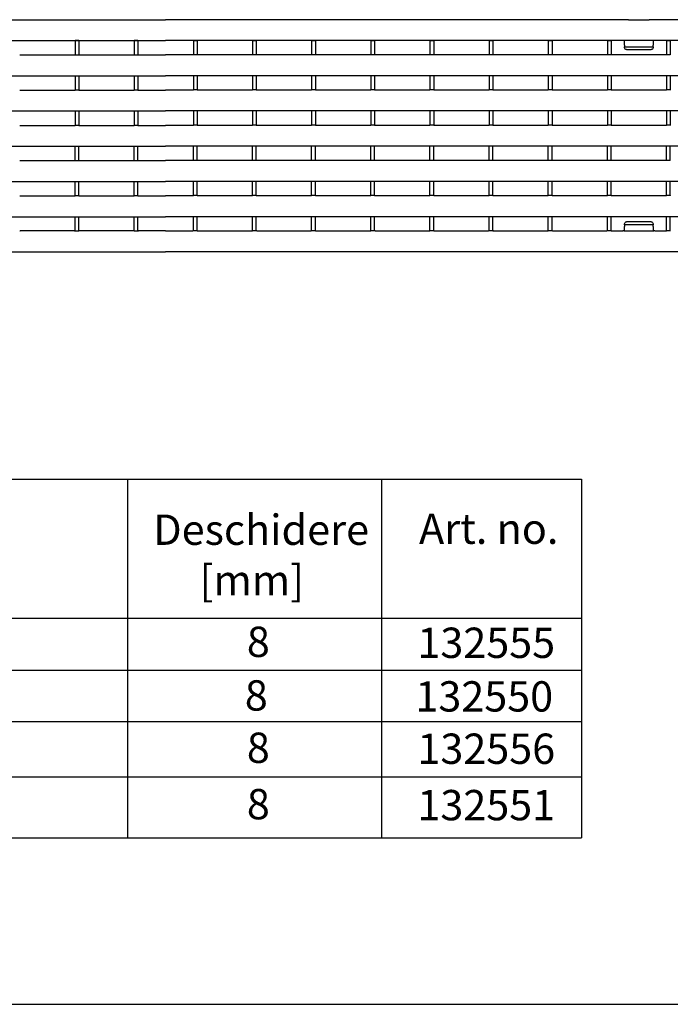
# Model space of a CAD drawing. Units: millimetres. Extents: x 13939 to 17823, y -872 to 4877.
# Drawn here: x 15997 to 16340, y 2032 to 2552 of the extents above; entities that cross this region are included whole.
import ezdxf

# ---------------------------------------------------------------- set-up
doc = ezdxf.new("R2010")
doc.units = ezdxf.units.MM
doc.layers.add('DUENN-18', color=94, linetype='Continuous')
doc.layers.add('SICHTBAR', color=7, linetype='Continuous')
doc.styles.get("Standard").update_dxf_attribs({"font": 'arial.ttf'})

msp = doc.modelspace()

# ---------------------------------------------------------------- linework, layer by layer
msp.add_lwpolyline([(13938.64, 2032.048), (17822.914, 2032.048)])
at = {"layer": 'DUENN-18'}
for p, q in [((16026.295, 2540.649), (16026.295, 2533.154)), ((16028.295, 2540.649), (16028.295, 2533.154)), ((16057.515, 2540.649), (16057.515, 2533.154)), ((16059.515, 2540.649), (16059.515, 2533.154)), ((16088.735, 2540.649), (16088.735, 2533.154)), ((16090.735, 2540.649), (16090.735, 2533.154)), ((16119.955, 2540.649), (16119.955, 2533.154)), ((16121.955, 2540.649), (16121.955, 2533.154)), ((16151.175, 2540.649), (16151.175, 2533.154)), ((16153.175, 2540.649), (16153.175, 2533.154)), ((16182.395, 2540.649), (16182.395, 2533.154)), ((16184.395, 2540.649), (16184.395, 2533.154)), ((16213.615, 2540.649), (16213.615, 2533.154)), ((16215.615, 2540.649), (16215.615, 2533.154)), ((16244.835, 2540.649), (16244.835, 2533.154)), ((16246.835, 2540.649), (16246.835, 2533.154)), ((16276.055, 2540.649), (16276.055, 2533.154)), ((16278.055, 2540.649), (16278.055, 2533.154)), ((16307.275, 2540.649), (16307.275, 2533.154)), ((16309.275, 2540.649), (16309.275, 2533.154)), ((16316.385, 2538.221), (16316.385, 2540.649)), ((16316.385, 2538.221), (16316.385, 2537.376)), ((16316.385, 2536.839), (16316.385, 2537.376)), ((16316.385, 2537.376), (16331.385, 2537.376)), ((16317.385, 2535.839), (16330.385, 2535.839)), ((16331.385, 2540.649), (16331.385, 2538.221)), ((16331.385, 2537.376), (16331.385, 2538.221)), ((16331.385, 2537.376), (16331.385, 2536.839)), ((16338.495, 2540.649), (16338.495, 2533.154)), ((16340.495, 2540.649), (16340.495, 2533.154)), ((16026.295, 2522.004), (16026.295, 2514.564)), ((16028.295, 2522.004), (16028.295, 2514.564)), ((16057.515, 2522.004), (16057.515, 2514.564)), ((16059.515, 2522.004), (16059.515, 2514.564)), ((16088.735, 2522.004), (16088.735, 2514.564)), ((16090.735, 2522.004), (16090.735, 2514.564)), ((16119.955, 2522.004), (16119.955, 2514.564)), ((16121.955, 2522.004), (16121.955, 2514.564)), ((16151.175, 2522.004), (16151.175, 2514.564)), ((16153.175, 2522.004), (16153.175, 2514.564)), ((16182.395, 2522.004), (16182.395, 2514.564)), ((16184.395, 2522.004), (16184.395, 2514.564)), ((16213.615, 2522.004), (16213.615, 2514.564)), ((16215.615, 2522.004), (16215.615, 2514.564)), ((16244.835, 2522.004), (16244.835, 2514.564)), ((16246.835, 2522.004), (16246.835, 2514.564)), ((16276.055, 2522.004), (16276.055, 2514.564)), ((16278.055, 2522.004), (16278.055, 2514.564)), ((16307.275, 2522.004), (16307.275, 2514.564)), ((16309.275, 2522.004), (16309.275, 2514.564)), ((16338.495, 2522.004), (16338.495, 2514.564)), ((16340.495, 2522.004), (16340.495, 2514.564)), ((16026.295, 2503.414), (16026.295, 2495.974)), ((16028.295, 2503.414), (16028.295, 2495.974)), ((16057.515, 2503.414), (16057.515, 2495.974)), ((16059.515, 2503.414), (16059.515, 2495.974)), ((16088.735, 2503.414), (16088.735, 2495.974)), ((16090.735, 2503.414), (16090.735, 2495.974)), ((16119.955, 2503.414), (16119.955, 2495.974)), ((16121.955, 2503.414), (16121.955, 2495.974)), ((16151.175, 2503.414), (16151.175, 2495.974)), ((16153.175, 2503.414), (16153.175, 2495.974)), ((16182.395, 2503.414), (16182.395, 2495.974)), ((16184.395, 2503.414), (16184.395, 2495.974)), ((16213.615, 2503.414), (16213.615, 2495.974)), ((16215.615, 2503.414), (16215.615, 2495.974)), ((16244.835, 2503.414), (16244.835, 2495.974)), ((16246.835, 2503.414), (16246.835, 2495.974)), ((16276.055, 2503.414), (16276.055, 2495.974)), ((16278.055, 2503.414), (16278.055, 2495.974)), ((16307.275, 2503.414), (16307.275, 2495.974)), ((16309.275, 2503.414), (16309.275, 2495.974)), ((16338.495, 2503.414), (16338.495, 2495.974)), ((16340.495, 2503.414), (16340.495, 2495.974)), ((16026.295, 2477.384), (16026.295, 2484.824)), ((16028.295, 2477.384), (16028.295, 2484.824)), ((16057.515, 2477.384), (16057.515, 2484.824)), ((16059.515, 2477.384), (16059.515, 2484.824)), ((16088.735, 2477.384), (16088.735, 2484.824)), ((16090.735, 2477.384), (16090.735, 2484.824)), ((16119.955, 2477.384), (16119.955, 2484.824)), ((16121.955, 2477.384), (16121.955, 2484.824)), ((16151.175, 2477.384), (16151.175, 2484.824)), ((16153.175, 2477.384), (16153.175, 2484.824)), ((16182.395, 2477.384), (16182.395, 2484.824)), ((16184.395, 2477.384), (16184.395, 2484.824)), ((16213.615, 2477.384), (16213.615, 2484.824)), ((16215.615, 2477.384), (16215.615, 2484.824)), ((16244.835, 2477.384), (16244.835, 2484.824)), ((16246.835, 2477.384), (16246.835, 2484.824)), ((16276.055, 2477.384), (16276.055, 2484.824)), ((16278.055, 2477.384), (16278.055, 2484.824)), ((16307.275, 2477.384), (16307.275, 2484.824)), ((16309.275, 2477.384), (16309.275, 2484.824)), ((16338.495, 2477.384), (16338.495, 2484.824)), ((16340.495, 2477.384), (16340.495, 2484.824)), ((16026.295, 2458.794), (16026.295, 2466.234)), ((16028.295, 2458.794), (16028.295, 2466.234)), ((16057.515, 2458.794), (16057.515, 2466.234)), ((16059.515, 2458.794), (16059.515, 2466.234)), ((16088.735, 2458.794), (16088.735, 2466.234)), ((16090.735, 2458.794), (16090.735, 2466.234)), ((16119.955, 2458.794), (16119.955, 2466.234)), ((16121.955, 2458.794), (16121.955, 2466.234)), ((16151.175, 2458.794), (16151.175, 2466.234)), ((16153.175, 2458.794), (16153.175, 2466.234)), ((16182.395, 2458.794), (16182.395, 2466.234)), ((16184.395, 2458.794), (16184.395, 2466.234)), ((16213.615, 2458.794), (16213.615, 2466.234)), ((16215.615, 2458.794), (16215.615, 2466.234)), ((16244.835, 2458.794), (16244.835, 2466.234)), ((16246.835, 2458.794), (16246.835, 2466.234)), ((16276.055, 2458.794), (16276.055, 2466.234)), ((16278.055, 2458.794), (16278.055, 2466.234)), ((16307.275, 2458.794), (16307.275, 2466.234)), ((16309.275, 2458.794), (16309.275, 2466.234)), ((16338.495, 2458.794), (16338.495, 2466.234)), ((16340.495, 2458.794), (16340.495, 2466.234)), ((16026.295, 2440.149), (16026.295, 2447.644)), ((16028.295, 2440.149), (16028.295, 2447.644)), ((16057.515, 2440.149), (16057.515, 2447.644)), ((16059.515, 2440.149), (16059.515, 2447.644)), ((16088.735, 2440.149), (16088.735, 2447.644)), ((16090.735, 2440.149), (16090.735, 2447.644)), ((16119.955, 2440.149), (16119.955, 2447.644)), ((16121.955, 2440.149), (16121.955, 2447.644)), ((16151.175, 2440.149), (16151.175, 2447.644)), ((16153.175, 2440.149), (16153.175, 2447.644)), ((16182.395, 2440.149), (16182.395, 2447.644)), ((16184.395, 2440.149), (16184.395, 2447.644)), ((16213.615, 2440.149), (16213.615, 2447.644)), ((16215.615, 2440.149), (16215.615, 2447.644)), ((16244.835, 2440.149), (16244.835, 2447.644)), ((16246.835, 2440.149), (16246.835, 2447.644)), ((16276.055, 2440.149), (16276.055, 2447.644)), ((16278.055, 2440.149), (16278.055, 2447.644)), ((16307.275, 2440.149), (16307.275, 2447.644)), ((16309.275, 2440.149), (16309.275, 2447.644)), ((16338.495, 2440.149), (16338.495, 2447.644)), ((16340.495, 2440.149), (16340.495, 2447.644)), ((16316.385, 2443.429), (16316.385, 2443.968)), ((16316.385, 2443.429), (16316.385, 2442.583)), ((16331.385, 2443.429), (16316.385, 2443.429)), ((16316.385, 2440.151), (16316.385, 2442.583)), ((16330.385, 2444.968), (16317.385, 2444.968)), ((16331.385, 2443.968), (16331.385, 2443.429)), ((16331.385, 2442.583), (16331.385, 2443.429)), ((16331.385, 2442.583), (16331.385, 2440.151))]:
    msp.add_line(p, q, dxfattribs=at)
at = {"layer": 'DUENN-18', "extrusion": (0, 0, -1)}
for centre, major_axis, ratio, start_param, end_param in [((16317.385, 2536.839), (-1, 0), 0.9999883, 4.712389, 6.2831853), ((16330.385, 2536.839), (1, 0), 0.9999883, 0, 1.5707963), ((16317.385, 2443.968), (-1, 0), 0.9999896, 0, 1.5707963), ((16330.385, 2443.968), (1, 0), 0.9999896, 4.712389, 6.2831853)]:
    msp.add_ellipse(centre, major_axis=major_axis, ratio=ratio, start_param=start_param, end_param=end_param, dxfattribs=at)
at = {"layer": 'SICHTBAR'}
for p, q in [((15830.365, 2551.65), (16074.125, 2551.65)), ((16317.885, 2551.65), (16074.125, 2551.65)), ((16317.885, 2551.65), (16317.885, 2551.65)), ((16318.385, 2551.65), (16329.385, 2551.65)), ((16329.885, 2551.65), (16329.885, 2551.65)), ((16573.625, 2551.65), (16329.885, 2551.65)), ((15574.625, 2540.649), (16074.125, 2540.649)), ((16026.295, 2540.649), (16026.295, 2540.649)), ((16028.295, 2540.649), (16026.295, 2540.649)), ((16028.295, 2540.649), (16028.295, 2540.649)), ((16057.515, 2540.649), (16057.515, 2540.649)), ((16059.515, 2540.649), (16057.515, 2540.649)), ((16059.515, 2540.649), (16059.515, 2540.649)), ((16573.625, 2540.649), (16074.125, 2540.649)), ((16088.735, 2540.649), (16088.735, 2540.649)), ((16088.735, 2540.649), (16090.735, 2540.649)), ((16090.735, 2540.649), (16090.735, 2540.649)), ((16119.955, 2540.649), (16119.955, 2540.649)), ((16119.955, 2540.649), (16121.955, 2540.649)), ((16121.955, 2540.649), (16121.955, 2540.649)), ((16151.175, 2540.649), (16151.175, 2540.649)), ((16151.175, 2540.649), (16153.175, 2540.649)), ((16153.175, 2540.649), (16153.175, 2540.649)), ((16182.395, 2540.649), (16182.395, 2540.649)), ((16182.395, 2540.649), (16184.395, 2540.649)), ((16184.395, 2540.649), (16184.395, 2540.649)), ((16213.615, 2540.649), (16213.615, 2540.649)), ((16213.615, 2540.649), (16215.615, 2540.649)), ((16215.615, 2540.649), (16215.615, 2540.649)), ((16244.835, 2540.649), (16244.835, 2540.649)), ((16244.835, 2540.649), (16246.835, 2540.649)), ((16246.835, 2540.649), (16246.835, 2540.649)), ((16276.055, 2540.649), (16276.055, 2540.649)), ((16276.055, 2540.649), (16278.055, 2540.649)), ((16278.055, 2540.649), (16278.055, 2540.649)), ((16307.275, 2540.649), (16307.275, 2540.649)), ((16307.275, 2540.649), (16309.275, 2540.649)), ((16309.275, 2540.649), (16309.275, 2540.649)), ((16338.495, 2540.649), (16338.495, 2540.649)), ((16338.495, 2540.649), (16340.495, 2540.649)), ((16340.495, 2540.649), (16340.495, 2540.649)), ((15997.075, 2533.1), (16026.295, 2533.1)), ((16026.295, 2533.154), (16028.295, 2533.154)), ((16026.295, 2533.154), (16026.295, 2533.1)), ((16028.295, 2533.1), (16028.295, 2533.154)), ((16028.295, 2533.1), (16057.515, 2533.1)), ((16057.515, 2533.154), (16059.515, 2533.154)), ((16057.515, 2533.154), (16057.515, 2533.1)), ((16059.515, 2533.1), (16059.515, 2533.154)), ((16059.515, 2533.1), (16074.125, 2533.1)), ((16088.735, 2533.1), (16074.125, 2533.1)), ((16088.735, 2533.1), (16088.735, 2533.154)), ((16090.735, 2533.154), (16088.735, 2533.154)), ((16090.735, 2533.154), (16090.735, 2533.1)), ((16119.955, 2533.1), (16090.735, 2533.1)), ((16119.955, 2533.1), (16119.955, 2533.154)), ((16121.955, 2533.154), (16119.955, 2533.154)), ((16121.955, 2533.154), (16121.955, 2533.1)), ((16151.175, 2533.1), (16121.955, 2533.1)), ((16151.175, 2533.1), (16151.175, 2533.154)), ((16153.175, 2533.154), (16151.175, 2533.154)), ((16153.175, 2533.154), (16153.175, 2533.1)), ((16182.395, 2533.1), (16153.175, 2533.1)), ((16182.395, 2533.1), (16182.395, 2533.154)), ((16184.395, 2533.154), (16182.395, 2533.154)), ((16184.395, 2533.154), (16184.395, 2533.1)), ((16213.615, 2533.1), (16184.395, 2533.1)), ((16213.615, 2533.1), (16213.615, 2533.154)), ((16215.615, 2533.154), (16213.615, 2533.154)), ((16215.615, 2533.154), (16215.615, 2533.1)), ((16244.835, 2533.1), (16215.615, 2533.1)), ((16244.835, 2533.1), (16244.835, 2533.154)), ((16246.835, 2533.154), (16244.835, 2533.154)), ((16246.835, 2533.154), (16246.835, 2533.1)), ((16276.055, 2533.1), (16246.835, 2533.1)), ((16276.055, 2533.1), (16276.055, 2533.154)), ((16278.055, 2533.154), (16276.055, 2533.154)), ((16278.055, 2533.154), (16278.055, 2533.1)), ((16307.275, 2533.1), (16278.055, 2533.1)), ((16307.275, 2533.1), (16307.275, 2533.154)), ((16309.275, 2533.154), (16307.275, 2533.154)), ((16309.275, 2533.154), (16309.275, 2533.1)), ((16338.495, 2533.1), (16309.275, 2533.1)), ((16338.495, 2533.1), (16338.495, 2533.154)), ((16340.495, 2533.154), (16338.495, 2533.154)), ((16340.495, 2533.154), (16340.495, 2533.1)), ((15574.625, 2522.099), (16074.125, 2522.099)), ((16026.295, 2522.099), (16026.295, 2522.004)), ((16026.295, 2522.004), (16026.295, 2522.004)), ((16028.295, 2522.004), (16028.295, 2522.099)), ((16028.295, 2522.004), (16028.295, 2522.004)), ((16057.515, 2522.099), (16057.515, 2522.004)), ((16057.515, 2522.004), (16057.515, 2522.004)), ((16059.515, 2522.004), (16059.515, 2522.099)), ((16059.515, 2522.004), (16059.515, 2522.004)), ((16573.625, 2522.099), (16074.125, 2522.099)), ((16088.735, 2522.004), (16088.735, 2522.099)), ((16088.735, 2522.004), (16088.735, 2522.004)), ((16090.735, 2522.099), (16090.735, 2522.004)), ((16090.735, 2522.004), (16090.735, 2522.004)), ((16119.955, 2522.004), (16119.955, 2522.099)), ((16119.955, 2522.004), (16119.955, 2522.004)), ((16121.955, 2522.099), (16121.955, 2522.004)), ((16121.955, 2522.004), (16121.955, 2522.004)), ((16151.175, 2522.004), (16151.175, 2522.099)), ((16151.175, 2522.004), (16151.175, 2522.004)), ((16153.175, 2522.099), (16153.175, 2522.004)), ((16153.175, 2522.004), (16153.175, 2522.004)), ((16182.395, 2522.004), (16182.395, 2522.099)), ((16182.395, 2522.004), (16182.395, 2522.004)), ((16184.395, 2522.099), (16184.395, 2522.004)), ((16184.395, 2522.004), (16184.395, 2522.004)), ((16213.615, 2522.004), (16213.615, 2522.099)), ((16213.615, 2522.004), (16213.615, 2522.004)), ((16215.615, 2522.099), (16215.615, 2522.004)), ((16215.615, 2522.004), (16215.615, 2522.004)), ((16244.835, 2522.004), (16244.835, 2522.099)), ((16244.835, 2522.004), (16244.835, 2522.004)), ((16246.835, 2522.099), (16246.835, 2522.004)), ((16246.835, 2522.004), (16246.835, 2522.004)), ((16276.055, 2522.004), (16276.055, 2522.099)), ((16276.055, 2522.004), (16276.055, 2522.004)), ((16278.055, 2522.099), (16278.055, 2522.004)), ((16278.055, 2522.004), (16278.055, 2522.004)), ((16307.275, 2522.004), (16307.275, 2522.099)), ((16307.275, 2522.004), (16307.275, 2522.004)), ((16309.275, 2522.099), (16309.275, 2522.004)), ((16309.275, 2522.004), (16309.275, 2522.004)), ((16338.495, 2522.004), (16338.495, 2522.099)), ((16338.495, 2522.004), (16338.495, 2522.004)), ((16340.495, 2522.099), (16340.495, 2522.004)), ((16340.495, 2522.004), (16340.495, 2522.004)), ((15997.075, 2514.5), (16026.295, 2514.5)), ((16026.295, 2514.564), (16026.295, 2514.5)), ((16026.295, 2514.564), (16028.295, 2514.564)), ((16028.295, 2514.5), (16028.295, 2514.564)), ((16028.295, 2514.5), (16057.515, 2514.5)), ((16057.515, 2514.564), (16057.515, 2514.5)), ((16057.515, 2514.564), (16059.515, 2514.564)), ((16059.515, 2514.5), (16059.515, 2514.564)), ((16059.515, 2514.5), (16074.125, 2514.5)), ((16088.735, 2514.5), (16074.125, 2514.5)), ((16088.735, 2514.5), (16088.735, 2514.564)), ((16090.735, 2514.564), (16088.735, 2514.564)), ((16090.735, 2514.564), (16090.735, 2514.5)), ((16119.955, 2514.5), (16090.735, 2514.5)), ((16119.955, 2514.5), (16119.955, 2514.564)), ((16121.955, 2514.564), (16119.955, 2514.564)), ((16121.955, 2514.564), (16121.955, 2514.5)), ((16151.175, 2514.5), (16121.955, 2514.5)), ((16151.175, 2514.5), (16151.175, 2514.564)), ((16153.175, 2514.564), (16151.175, 2514.564)), ((16153.175, 2514.564), (16153.175, 2514.5)), ((16182.395, 2514.5), (16153.175, 2514.5)), ((16182.395, 2514.5), (16182.395, 2514.564)), ((16184.395, 2514.564), (16182.395, 2514.564)), ((16184.395, 2514.564), (16184.395, 2514.5)), ((16213.615, 2514.5), (16184.395, 2514.5)), ((16213.615, 2514.5), (16213.615, 2514.564)), ((16215.615, 2514.564), (16213.615, 2514.564)), ((16215.615, 2514.564), (16215.615, 2514.5)), ((16244.835, 2514.5), (16215.615, 2514.5)), ((16244.835, 2514.5), (16244.835, 2514.564)), ((16246.835, 2514.564), (16244.835, 2514.564)), ((16246.835, 2514.564), (16246.835, 2514.5)), ((16276.055, 2514.5), (16246.835, 2514.5)), ((16276.055, 2514.5), (16276.055, 2514.564)), ((16278.055, 2514.564), (16276.055, 2514.564)), ((16278.055, 2514.564), (16278.055, 2514.5)), ((16307.275, 2514.5), (16278.055, 2514.5)), ((16307.275, 2514.5), (16307.275, 2514.564)), ((16309.275, 2514.564), (16307.275, 2514.564)), ((16309.275, 2514.564), (16309.275, 2514.5)), ((16338.495, 2514.5), (16309.275, 2514.5)), ((16338.495, 2514.5), (16338.495, 2514.564)), ((16340.495, 2514.564), (16338.495, 2514.564)), ((16340.495, 2514.564), (16340.495, 2514.5)), ((15574.625, 2503.499), (16074.125, 2503.499)), ((16026.295, 2503.499), (16026.295, 2503.414)), ((16026.295, 2503.414), (16026.295, 2503.414)), ((16028.295, 2503.414), (16028.295, 2503.499)), ((16028.295, 2503.414), (16028.295, 2503.414)), ((16057.515, 2503.499), (16057.515, 2503.414)), ((16057.515, 2503.414), (16057.515, 2503.414)), ((16059.515, 2503.414), (16059.515, 2503.499)), ((16059.515, 2503.414), (16059.515, 2503.414)), ((16573.625, 2503.499), (16074.125, 2503.499)), ((16088.735, 2503.414), (16088.735, 2503.499)), ((16088.735, 2503.414), (16088.735, 2503.414)), ((16090.735, 2503.499), (16090.735, 2503.414)), ((16090.735, 2503.414), (16090.735, 2503.414)), ((16119.955, 2503.414), (16119.955, 2503.499)), ((16119.955, 2503.414), (16119.955, 2503.414)), ((16121.955, 2503.499), (16121.955, 2503.414)), ((16121.955, 2503.414), (16121.955, 2503.414)), ((16151.175, 2503.414), (16151.175, 2503.499)), ((16151.175, 2503.414), (16151.175, 2503.414)), ((16153.175, 2503.499), (16153.175, 2503.414)), ((16153.175, 2503.414), (16153.175, 2503.414)), ((16182.395, 2503.414), (16182.395, 2503.499)), ((16182.395, 2503.414), (16182.395, 2503.414)), ((16184.395, 2503.499), (16184.395, 2503.414)), ((16184.395, 2503.414), (16184.395, 2503.414)), ((16213.615, 2503.414), (16213.615, 2503.499)), ((16213.615, 2503.414), (16213.615, 2503.414)), ((16215.615, 2503.499), (16215.615, 2503.414)), ((16215.615, 2503.414), (16215.615, 2503.414)), ((16244.835, 2503.414), (16244.835, 2503.499)), ((16244.835, 2503.414), (16244.835, 2503.414)), ((16246.835, 2503.499), (16246.835, 2503.414)), ((16246.835, 2503.414), (16246.835, 2503.414)), ((16276.055, 2503.414), (16276.055, 2503.499)), ((16276.055, 2503.414), (16276.055, 2503.414)), ((16278.055, 2503.499), (16278.055, 2503.414)), ((16278.055, 2503.414), (16278.055, 2503.414)), ((16307.275, 2503.414), (16307.275, 2503.499)), ((16307.275, 2503.414), (16307.275, 2503.414)), ((16309.275, 2503.499), (16309.275, 2503.414)), ((16309.275, 2503.414), (16309.275, 2503.414)), ((16338.495, 2503.414), (16338.495, 2503.499)), ((16338.495, 2503.414), (16338.495, 2503.414)), ((16340.495, 2503.499), (16340.495, 2503.414)), ((16340.495, 2503.414), (16340.495, 2503.414)), ((15997.075, 2495.9), (16026.295, 2495.9)), ((16026.295, 2495.974), (16026.295, 2495.9)), ((16026.295, 2495.974), (16028.295, 2495.974)), ((16028.295, 2495.9), (16028.295, 2495.974)), ((16028.295, 2495.9), (16057.515, 2495.9)), ((16057.515, 2495.974), (16057.515, 2495.9)), ((16057.515, 2495.974), (16059.515, 2495.974)), ((16059.515, 2495.9), (16059.515, 2495.974)), ((16059.515, 2495.9), (16074.125, 2495.9)), ((16088.735, 2495.9), (16074.125, 2495.9)), ((16088.735, 2495.9), (16088.735, 2495.974)), ((16090.735, 2495.974), (16088.735, 2495.974)), ((16090.735, 2495.974), (16090.735, 2495.9)), ((16119.955, 2495.9), (16090.735, 2495.9)), ((16119.955, 2495.9), (16119.955, 2495.974)), ((16121.955, 2495.974), (16119.955, 2495.974)), ((16121.955, 2495.974), (16121.955, 2495.9)), ((16151.175, 2495.9), (16121.955, 2495.9)), ((16151.175, 2495.9), (16151.175, 2495.974)), ((16153.175, 2495.974), (16151.175, 2495.974)), ((16153.175, 2495.974), (16153.175, 2495.9)), ((16182.395, 2495.9), (16153.175, 2495.9)), ((16182.395, 2495.9), (16182.395, 2495.974)), ((16184.395, 2495.974), (16182.395, 2495.974)), ((16184.395, 2495.974), (16184.395, 2495.9)), ((16213.615, 2495.9), (16184.395, 2495.9)), ((16213.615, 2495.9), (16213.615, 2495.974)), ((16215.615, 2495.974), (16213.615, 2495.974)), ((16215.615, 2495.974), (16215.615, 2495.9)), ((16244.835, 2495.9), (16215.615, 2495.9)), ((16244.835, 2495.9), (16244.835, 2495.974)), ((16246.835, 2495.974), (16244.835, 2495.974)), ((16246.835, 2495.974), (16246.835, 2495.9)), ((16276.055, 2495.9), (16246.835, 2495.9)), ((16276.055, 2495.9), (16276.055, 2495.974)), ((16278.055, 2495.974), (16276.055, 2495.974)), ((16278.055, 2495.974), (16278.055, 2495.9)), ((16307.275, 2495.9), (16278.055, 2495.9)), ((16307.275, 2495.9), (16307.275, 2495.974)), ((16309.275, 2495.974), (16307.275, 2495.974)), ((16309.275, 2495.974), (16309.275, 2495.9)), ((16338.495, 2495.9), (16309.275, 2495.9)), ((16338.495, 2495.9), (16338.495, 2495.974)), ((16340.495, 2495.974), (16338.495, 2495.974)), ((16340.495, 2495.974), (16340.495, 2495.9)), ((15574.625, 2484.899), (16074.125, 2484.899)), ((16026.295, 2484.899), (16026.295, 2484.824)), ((16026.295, 2484.824), (16026.295, 2484.824)), ((16028.295, 2484.824), (16028.295, 2484.899)), ((16028.295, 2484.824), (16028.295, 2484.824)), ((16057.515, 2484.899), (16057.515, 2484.824)), ((16057.515, 2484.824), (16057.515, 2484.824)), ((16059.515, 2484.824), (16059.515, 2484.899)), ((16059.515, 2484.824), (16059.515, 2484.824)), ((16573.625, 2484.899), (16074.125, 2484.899)), ((16088.735, 2484.824), (16088.735, 2484.899)), ((16088.735, 2484.824), (16088.735, 2484.824)), ((16090.735, 2484.899), (16090.735, 2484.824)), ((16090.735, 2484.824), (16090.735, 2484.824)), ((16119.955, 2484.824), (16119.955, 2484.899)), ((16119.955, 2484.824), (16119.955, 2484.824)), ((16121.955, 2484.899), (16121.955, 2484.824)), ((16121.955, 2484.824), (16121.955, 2484.824)), ((16151.175, 2484.824), (16151.175, 2484.899)), ((16151.175, 2484.824), (16151.175, 2484.824)), ((16153.175, 2484.899), (16153.175, 2484.824)), ((16153.175, 2484.824), (16153.175, 2484.824)), ((16182.395, 2484.824), (16182.395, 2484.899)), ((16182.395, 2484.824), (16182.395, 2484.824)), ((16184.395, 2484.899), (16184.395, 2484.824)), ((16184.395, 2484.824), (16184.395, 2484.824)), ((16213.615, 2484.824), (16213.615, 2484.899)), ((16213.615, 2484.824), (16213.615, 2484.824)), ((16215.615, 2484.899), (16215.615, 2484.824)), ((16215.615, 2484.824), (16215.615, 2484.824)), ((16244.835, 2484.824), (16244.835, 2484.899)), ((16244.835, 2484.824), (16244.835, 2484.824)), ((16246.835, 2484.899), (16246.835, 2484.824)), ((16246.835, 2484.824), (16246.835, 2484.824)), ((16276.055, 2484.824), (16276.055, 2484.899)), ((16276.055, 2484.824), (16276.055, 2484.824)), ((16278.055, 2484.899), (16278.055, 2484.824)), ((16278.055, 2484.824), (16278.055, 2484.824)), ((16307.275, 2484.824), (16307.275, 2484.899)), ((16307.275, 2484.824), (16307.275, 2484.824)), ((16309.275, 2484.899), (16309.275, 2484.824)), ((16309.275, 2484.824), (16309.275, 2484.824)), ((16338.495, 2484.824), (16338.495, 2484.899)), ((16338.495, 2484.824), (16338.495, 2484.824)), ((16340.495, 2484.899), (16340.495, 2484.824)), ((16340.495, 2484.824), (16340.495, 2484.824)), ((15997.075, 2477.3), (16026.295, 2477.3)), ((16026.295, 2477.384), (16026.295, 2477.3)), ((16026.295, 2477.384), (16028.295, 2477.384)), ((16028.295, 2477.3), (16028.295, 2477.384)), ((16028.295, 2477.3), (16057.515, 2477.3)), ((16057.515, 2477.384), (16057.515, 2477.3)), ((16057.515, 2477.384), (16059.515, 2477.384)), ((16059.515, 2477.3), (16059.515, 2477.384)), ((16059.515, 2477.3), (16074.125, 2477.3)), ((16088.735, 2477.3), (16074.125, 2477.3)), ((16088.735, 2477.3), (16088.735, 2477.384)), ((16090.735, 2477.384), (16088.735, 2477.384)), ((16090.735, 2477.384), (16090.735, 2477.3)), ((16119.955, 2477.3), (16090.735, 2477.3)), ((16119.955, 2477.3), (16119.955, 2477.384)), ((16121.955, 2477.384), (16119.955, 2477.384)), ((16121.955, 2477.384), (16121.955, 2477.3)), ((16151.175, 2477.3), (16121.955, 2477.3)), ((16151.175, 2477.3), (16151.175, 2477.384)), ((16153.175, 2477.384), (16151.175, 2477.384)), ((16153.175, 2477.384), (16153.175, 2477.3)), ((16182.395, 2477.3), (16153.175, 2477.3)), ((16182.395, 2477.3), (16182.395, 2477.384)), ((16184.395, 2477.384), (16182.395, 2477.384)), ((16184.395, 2477.384), (16184.395, 2477.3)), ((16213.615, 2477.3), (16184.395, 2477.3)), ((16213.615, 2477.3), (16213.615, 2477.384)), ((16215.615, 2477.384), (16213.615, 2477.384)), ((16215.615, 2477.384), (16215.615, 2477.3)), ((16244.835, 2477.3), (16215.615, 2477.3)), ((16244.835, 2477.3), (16244.835, 2477.384)), ((16246.835, 2477.384), (16244.835, 2477.384)), ((16246.835, 2477.384), (16246.835, 2477.3)), ((16276.055, 2477.3), (16246.835, 2477.3)), ((16276.055, 2477.3), (16276.055, 2477.384)), ((16278.055, 2477.384), (16276.055, 2477.384)), ((16278.055, 2477.384), (16278.055, 2477.3)), ((16307.275, 2477.3), (16278.055, 2477.3)), ((16307.275, 2477.3), (16307.275, 2477.384)), ((16309.275, 2477.384), (16307.275, 2477.384)), ((16309.275, 2477.384), (16309.275, 2477.3)), ((16338.495, 2477.3), (16309.275, 2477.3)), ((16338.495, 2477.3), (16338.495, 2477.384)), ((16340.495, 2477.384), (16338.495, 2477.384)), ((16340.495, 2477.384), (16340.495, 2477.3)), ((15574.625, 2466.299), (16074.125, 2466.299)), ((16026.295, 2466.299), (16026.295, 2466.234)), ((16026.295, 2466.234), (16026.295, 2466.234)), ((16028.295, 2466.234), (16028.295, 2466.299)), ((16028.295, 2466.234), (16028.295, 2466.234)), ((16057.515, 2466.299), (16057.515, 2466.234)), ((16057.515, 2466.234), (16057.515, 2466.234)), ((16059.515, 2466.234), (16059.515, 2466.299)), ((16059.515, 2466.234), (16059.515, 2466.234)), ((16573.625, 2466.299), (16074.125, 2466.299)), ((16088.735, 2466.234), (16088.735, 2466.299)), ((16088.735, 2466.234), (16088.735, 2466.234)), ((16090.735, 2466.299), (16090.735, 2466.234)), ((16090.735, 2466.234), (16090.735, 2466.234)), ((16119.955, 2466.234), (16119.955, 2466.299)), ((16119.955, 2466.234), (16119.955, 2466.234)), ((16121.955, 2466.299), (16121.955, 2466.234)), ((16121.955, 2466.234), (16121.955, 2466.234)), ((16151.175, 2466.234), (16151.175, 2466.299)), ((16151.175, 2466.234), (16151.175, 2466.234)), ((16153.175, 2466.299), (16153.175, 2466.234)), ((16153.175, 2466.234), (16153.175, 2466.234)), ((16182.395, 2466.234), (16182.395, 2466.299)), ((16182.395, 2466.234), (16182.395, 2466.234)), ((16184.395, 2466.299), (16184.395, 2466.234)), ((16184.395, 2466.234), (16184.395, 2466.234)), ((16213.615, 2466.234), (16213.615, 2466.299)), ((16213.615, 2466.234), (16213.615, 2466.234)), ((16215.615, 2466.299), (16215.615, 2466.234)), ((16215.615, 2466.234), (16215.615, 2466.234)), ((16244.835, 2466.234), (16244.835, 2466.299)), ((16244.835, 2466.234), (16244.835, 2466.234)), ((16246.835, 2466.299), (16246.835, 2466.234)), ((16246.835, 2466.234), (16246.835, 2466.234)), ((16276.055, 2466.234), (16276.055, 2466.299)), ((16276.055, 2466.234), (16276.055, 2466.234)), ((16278.055, 2466.299), (16278.055, 2466.234)), ((16278.055, 2466.234), (16278.055, 2466.234)), ((16307.275, 2466.234), (16307.275, 2466.299)), ((16307.275, 2466.234), (16307.275, 2466.234)), ((16309.275, 2466.299), (16309.275, 2466.234)), ((16309.275, 2466.234), (16309.275, 2466.234)), ((16338.495, 2466.234), (16338.495, 2466.299)), ((16338.495, 2466.234), (16338.495, 2466.234)), ((16340.495, 2466.299), (16340.495, 2466.234)), ((16340.495, 2466.234), (16340.495, 2466.234)), ((15997.075, 2458.7), (16026.295, 2458.7)), ((16026.295, 2458.794), (16026.295, 2458.7)), ((16026.295, 2458.794), (16028.295, 2458.794)), ((16028.295, 2458.7), (16028.295, 2458.794)), ((16028.295, 2458.7), (16057.515, 2458.7)), ((16057.515, 2458.794), (16057.515, 2458.7)), ((16057.515, 2458.794), (16059.515, 2458.794)), ((16059.515, 2458.7), (16059.515, 2458.794)), ((16059.515, 2458.7), (16074.125, 2458.7)), ((16088.735, 2458.7), (16074.125, 2458.7)), ((16088.735, 2458.7), (16088.735, 2458.794)), ((16090.735, 2458.794), (16088.735, 2458.794)), ((16090.735, 2458.794), (16090.735, 2458.7)), ((16119.955, 2458.7), (16090.735, 2458.7)), ((16119.955, 2458.7), (16119.955, 2458.794)), ((16121.955, 2458.794), (16119.955, 2458.794)), ((16121.955, 2458.794), (16121.955, 2458.7)), ((16151.175, 2458.7), (16121.955, 2458.7)), ((16151.175, 2458.7), (16151.175, 2458.794)), ((16153.175, 2458.794), (16151.175, 2458.794)), ((16153.175, 2458.794), (16153.175, 2458.7)), ((16182.395, 2458.7), (16153.175, 2458.7)), ((16182.395, 2458.7), (16182.395, 2458.794)), ((16184.395, 2458.794), (16182.395, 2458.794)), ((16184.395, 2458.794), (16184.395, 2458.7)), ((16213.615, 2458.7), (16184.395, 2458.7)), ((16213.615, 2458.7), (16213.615, 2458.794)), ((16215.615, 2458.794), (16213.615, 2458.794)), ((16215.615, 2458.794), (16215.615, 2458.7)), ((16244.835, 2458.7), (16215.615, 2458.7)), ((16244.835, 2458.7), (16244.835, 2458.794)), ((16246.835, 2458.794), (16244.835, 2458.794)), ((16246.835, 2458.794), (16246.835, 2458.7)), ((16276.055, 2458.7), (16246.835, 2458.7)), ((16276.055, 2458.7), (16276.055, 2458.794)), ((16278.055, 2458.794), (16276.055, 2458.794)), ((16278.055, 2458.794), (16278.055, 2458.7)), ((16307.275, 2458.7), (16278.055, 2458.7)), ((16307.275, 2458.7), (16307.275, 2458.794)), ((16309.275, 2458.794), (16307.275, 2458.794)), ((16309.275, 2458.794), (16309.275, 2458.7)), ((16338.495, 2458.7), (16309.275, 2458.7)), ((16338.495, 2458.7), (16338.495, 2458.794)), ((16340.495, 2458.794), (16338.495, 2458.794)), ((16340.495, 2458.794), (16340.495, 2458.7)), ((15574.625, 2447.699), (16074.125, 2447.699)), ((16026.295, 2447.699), (16026.295, 2447.644)), ((16026.295, 2447.644), (16026.295, 2447.644)), ((16028.295, 2447.644), (16028.295, 2447.699)), ((16028.295, 2447.644), (16028.295, 2447.644)), ((16057.515, 2447.699), (16057.515, 2447.644)), ((16057.515, 2447.644), (16057.515, 2447.644)), ((16059.515, 2447.644), (16059.515, 2447.699)), ((16059.515, 2447.644), (16059.515, 2447.644)), ((16573.625, 2447.699), (16074.125, 2447.699)), ((16088.735, 2447.644), (16088.735, 2447.699)), ((16088.735, 2447.644), (16088.735, 2447.644)), ((16090.735, 2447.699), (16090.735, 2447.644)), ((16090.735, 2447.644), (16090.735, 2447.644)), ((16119.955, 2447.644), (16119.955, 2447.699)), ((16119.955, 2447.644), (16119.955, 2447.644)), ((16121.955, 2447.699), (16121.955, 2447.644)), ((16121.955, 2447.644), (16121.955, 2447.644)), ((16151.175, 2447.644), (16151.175, 2447.699)), ((16151.175, 2447.644), (16151.175, 2447.644)), ((16153.175, 2447.699), (16153.175, 2447.644)), ((16153.175, 2447.644), (16153.175, 2447.644)), ((16182.395, 2447.644), (16182.395, 2447.699)), ((16182.395, 2447.644), (16182.395, 2447.644)), ((16184.395, 2447.699), (16184.395, 2447.644)), ((16184.395, 2447.644), (16184.395, 2447.644)), ((16213.615, 2447.644), (16213.615, 2447.699)), ((16213.615, 2447.644), (16213.615, 2447.644)), ((16215.615, 2447.699), (16215.615, 2447.644)), ((16215.615, 2447.644), (16215.615, 2447.644)), ((16244.835, 2447.644), (16244.835, 2447.699)), ((16244.835, 2447.644), (16244.835, 2447.644)), ((16246.835, 2447.699), (16246.835, 2447.644)), ((16246.835, 2447.644), (16246.835, 2447.644)), ((16276.055, 2447.644), (16276.055, 2447.699)), ((16276.055, 2447.644), (16276.055, 2447.644)), ((16278.055, 2447.699), (16278.055, 2447.644)), ((16278.055, 2447.644), (16278.055, 2447.644)), ((16307.275, 2447.644), (16307.275, 2447.699)), ((16307.275, 2447.644), (16307.275, 2447.644)), ((16309.275, 2447.699), (16309.275, 2447.644)), ((16309.275, 2447.644), (16309.275, 2447.644)), ((16338.495, 2447.644), (16338.495, 2447.699)), ((16338.495, 2447.644), (16338.495, 2447.644)), ((16340.495, 2447.699), (16340.495, 2447.644)), ((16340.495, 2447.644), (16340.495, 2447.644)), ((15997.125, 2440.151), (15997.125, 2440.149)), ((16026.045, 2440.151), (15997.325, 2440.151)), ((15997.325, 2440.151), (15997.325, 2440.151)), ((16026.045, 2440.151), (16026.045, 2440.151)), ((16026.245, 2440.149), (16026.245, 2440.151)), ((16026.295, 2440.149), (16028.295, 2440.149)), ((16028.345, 2440.151), (16028.345, 2440.149)), ((16057.265, 2440.151), (16028.545, 2440.151)), ((16028.545, 2440.151), (16028.545, 2440.151)), ((16057.265, 2440.151), (16057.265, 2440.151)), ((16057.465, 2440.149), (16057.465, 2440.151)), ((16057.515, 2440.149), (16059.515, 2440.149)), ((16059.565, 2440.151), (16059.565, 2440.149)), ((16074.125, 2440.151), (16059.765, 2440.151)), ((16059.765, 2440.151), (16059.765, 2440.151)), ((16074.125, 2440.151), (16088.485, 2440.151)), ((16088.485, 2440.151), (16088.485, 2440.151)), ((16088.685, 2440.151), (16088.685, 2440.149)), ((16090.735, 2440.149), (16088.735, 2440.149)), ((16090.785, 2440.149), (16090.785, 2440.151)), ((16090.985, 2440.151), (16119.705, 2440.151)), ((16090.985, 2440.151), (16090.985, 2440.151)), ((16119.705, 2440.151), (16119.705, 2440.151)), ((16119.905, 2440.151), (16119.905, 2440.149)), ((16121.955, 2440.149), (16119.955, 2440.149)), ((16122.005, 2440.149), (16122.005, 2440.151)), ((16122.205, 2440.151), (16150.925, 2440.151)), ((16122.205, 2440.151), (16122.205, 2440.151)), ((16150.925, 2440.151), (16150.925, 2440.151)), ((16151.125, 2440.151), (16151.125, 2440.149)), ((16153.175, 2440.149), (16151.175, 2440.149)), ((16153.225, 2440.149), (16153.225, 2440.151)), ((16153.425, 2440.151), (16182.145, 2440.151)), ((16153.425, 2440.151), (16153.425, 2440.151)), ((16182.145, 2440.151), (16182.145, 2440.151)), ((16182.345, 2440.151), (16182.345, 2440.149)), ((16184.395, 2440.149), (16182.395, 2440.149)), ((16184.445, 2440.149), (16184.445, 2440.151)), ((16184.645, 2440.151), (16213.365, 2440.151)), ((16184.645, 2440.151), (16184.645, 2440.151)), ((16213.365, 2440.151), (16213.365, 2440.151)), ((16213.565, 2440.151), (16213.565, 2440.149)), ((16215.615, 2440.149), (16213.615, 2440.149)), ((16215.665, 2440.149), (16215.665, 2440.151)), ((16215.865, 2440.151), (16244.585, 2440.151)), ((16215.865, 2440.151), (16215.865, 2440.151)), ((16244.585, 2440.151), (16244.585, 2440.151)), ((16244.785, 2440.151), (16244.785, 2440.149)), ((16246.835, 2440.149), (16244.835, 2440.149)), ((16246.885, 2440.149), (16246.885, 2440.151)), ((16247.085, 2440.151), (16275.805, 2440.151)), ((16247.085, 2440.151), (16247.085, 2440.151)), ((16275.805, 2440.151), (16275.805, 2440.151)), ((16276.005, 2440.151), (16276.005, 2440.149)), ((16278.055, 2440.149), (16276.055, 2440.149)), ((16278.105, 2440.149), (16278.105, 2440.151)), ((16278.305, 2440.151), (16307.025, 2440.151)), ((16278.305, 2440.151), (16278.305, 2440.151)), ((16307.025, 2440.151), (16307.025, 2440.151)), ((16307.225, 2440.151), (16307.225, 2440.149)), ((16309.275, 2440.149), (16307.275, 2440.149)), ((16309.325, 2440.149), (16309.325, 2440.151)), ((16309.525, 2440.151), (16315.385, 2440.151)), ((16309.525, 2440.151), (16309.525, 2440.151)), ((16315.385, 2440.151), (16315.385, 2440.151)), ((16315.885, 2440.151), (16331.885, 2440.151)), ((16332.385, 2440.151), (16332.385, 2440.151)), ((16332.385, 2440.151), (16338.245, 2440.151)), ((16338.245, 2440.151), (16338.245, 2440.151)), ((16338.445, 2440.151), (16338.445, 2440.149)), ((16340.495, 2440.149), (16338.495, 2440.149)), ((15574.625, 2429.149), (16074.125, 2429.149)), ((16573.625, 2429.149), (16074.125, 2429.149)), ((15520.541, 2309.136), (16293.658, 2309.136)), ((16053.989, 2309.136), (16053.989, 2119.863)), ((16187.981, 2309.136), (16187.981, 2119.863)), ((16293.658, 2309.136), (16293.658, 2119.863)), ((15520.541, 2235.849), (16293.658, 2235.849)), ((15677.209, 2208.325), (16293.658, 2208.325)), ((15520.541, 2181.328), (16293.658, 2181.328)), ((15677.209, 2152.148), (16293.658, 2152.148)), ((15520.541, 2119.863), (16293.658, 2119.863))]:
    msp.add_line(p, q, dxfattribs=at)
at = {"layer": 'SICHTBAR', "extrusion": (0, 0, -1)}
for centre, major_axis, start_param, end_param in [((16318.385, 2551.65), (-0.5, 0), 4.712389, 6.2831775), ((16329.385, 2551.65), (0.5, 0), 6.2831532, 7.8539656), ((16088.685, 2440.151), (-0.2, 0), 5.2359822, 6.2831764), ((16088.485, 2440.151), (0.2, 0), 5.2359847, 6.2831805), ((16088.885, 2440.149), (-0.2, 0), 5.5605143, 6.2832663), ((16090.585, 2440.149), (0.2, 0), 0, 0.7227343), ((16090.985, 2440.151), (-0.2, 0), 0, 1.0471976), ((16090.785, 2440.151), (0.2, 0), 0, 1.0471976), ((16119.905, 2440.151), (-0.2, 0), 5.2359822, 6.2831764), ((16119.705, 2440.151), (0.2, 0), 5.2359847, 6.2831805), ((16120.105, 2440.149), (-0.2, 0), 5.5605143, 6.2832663), ((16121.805, 2440.149), (0.2, 0), 0, 0.7227343), ((16122.205, 2440.151), (-0.2, 0), 0, 1.0471976), ((16122.005, 2440.151), (0.2, 0), 0, 1.0471976), ((16151.125, 2440.151), (-0.2, 0), 5.2359822, 6.2831764), ((16150.925, 2440.151), (0.2, 0), 5.2359847, 6.2831805), ((16151.325, 2440.149), (-0.2, 0), 5.5605143, 6.2832663), ((16153.025, 2440.149), (0.2, 0), 0, 0.7227343), ((16153.425, 2440.151), (-0.2, 0), 0, 1.0471976), ((16153.225, 2440.151), (0.2, 0), 0, 1.0471976), ((16182.345, 2440.151), (-0.2, 0), 5.2359822, 6.2831764), ((16182.145, 2440.151), (0.2, 0), 5.2359847, 6.2831805), ((16182.545, 2440.149), (-0.2, 0), 5.5605143, 6.2832663), ((16184.245, 2440.149), (0.2, 0), 0, 0.7227343), ((16184.645, 2440.151), (-0.2, 0), 0, 1.0471976), ((16184.445, 2440.151), (0.2, 0), 0, 1.0471976), ((16213.565, 2440.151), (-0.2, 0), 5.2359822, 6.2831764), ((16213.365, 2440.151), (0.2, 0), 5.2359847, 6.2831805), ((16213.765, 2440.149), (-0.2, 0), 5.5605143, 6.2832663), ((16215.465, 2440.149), (0.2, 0), 0, 0.7227343), ((16215.865, 2440.151), (-0.2, 0), 0, 1.0471976), ((16215.665, 2440.151), (0.2, 0), 0, 1.0471976), ((16244.785, 2440.151), (-0.2, 0), 5.2359822, 6.2831764), ((16244.585, 2440.151), (0.2, 0), 5.2359847, 6.2831805), ((16244.985, 2440.149), (-0.2, 0), 5.5605143, 6.2832663), ((16246.685, 2440.149), (0.2, 0), 0, 0.7227343), ((16247.085, 2440.151), (-0.2, 0), 0, 1.0471976), ((16246.885, 2440.151), (0.2, 0), 0, 1.0471976), ((16276.005, 2440.151), (-0.2, 0), 5.2359822, 6.2831764), ((16275.805, 2440.151), (0.2, 0), 5.2359847, 6.2831805), ((16276.205, 2440.149), (-0.2, 0), 5.5605143, 6.2832663), ((16277.905, 2440.149), (0.2, 0), 0, 0.7227343), ((16278.305, 2440.151), (-0.2, 0), 0, 1.0471976), ((16278.105, 2440.151), (0.2, 0), 0, 1.0471976), ((16307.225, 2440.151), (-0.2, 0), 5.2359822, 6.2831764), ((16307.025, 2440.151), (0.2, 0), 5.2359847, 6.2831805), ((16307.425, 2440.149), (-0.2, 0), 5.5605143, 6.2832663), ((16309.125, 2440.149), (0.2, 0), 0, 0.7227343), ((16309.525, 2440.151), (-0.2, 0), 0, 1.0471976), ((16309.325, 2440.151), (0.2, 0), 0, 1.0471976), ((16315.885, 2440.151), (-0.5, 0), 4.712389, 6.2831774), ((16331.885, 2440.151), (0.5, 0), 6.2831679, 7.8539729), ((16338.445, 2440.151), (-0.2, 0), 5.2359822, 6.2831764), ((16338.245, 2440.151), (0.2, 0), 5.2359847, 6.2831805), ((16338.645, 2440.149), (-0.2, 0), 5.5605143, 6.2832663), ((16340.345, 2440.149), (0.2, 0), 0, 0.7227343)]:
    msp.add_ellipse(centre, major_axis=major_axis, ratio=0.0001466, start_param=start_param, end_param=end_param, dxfattribs=at)
at = {"layer": 'SICHTBAR'}
for centre, major_axis, start_param, end_param in [((15996.925, 2440.149), (0.2, 0), 5.5605143, 6.2832663), ((15997.325, 2440.151), (-0.2, 0), 5.2359847, 6.2831805), ((15997.125, 2440.151), (0.2, 0), 5.2359822, 6.2831764), ((16026.245, 2440.151), (-0.2, 0), 0, 1.0471976), ((16026.045, 2440.151), (0.2, 0), 0, 1.0471976), ((16026.445, 2440.149), (-0.2, 0), 0, 0.7227343), ((16028.145, 2440.149), (0.2, 0), 5.5605143, 6.2832663), ((16028.545, 2440.151), (-0.2, 0), 5.2359847, 6.2831805), ((16028.345, 2440.151), (0.2, 0), 5.2359822, 6.2831764), ((16057.465, 2440.151), (-0.2, 0), 0, 1.0471976), ((16057.265, 2440.151), (0.2, 0), 0, 1.0471976), ((16057.665, 2440.149), (-0.2, 0), 0, 0.7227343), ((16059.365, 2440.149), (0.2, 0), 5.5605143, 6.2832663), ((16059.765, 2440.151), (-0.2, 0), 5.2359847, 6.2831805), ((16059.565, 2440.151), (0.2, 0), 5.2359822, 6.2831764)]:
    msp.add_ellipse(centre, major_axis=major_axis, ratio=0.0001466, start_param=start_param, end_param=end_param, dxfattribs=at)

# ---------------------------------------------------------------- texts
at = {"layer": 'SICHTBAR', "char_height": 16, "attachment_point": 1}
for s, insert in [('Deschidere\\P     [mm]', (16067.573, 2290.499)), ('Art. no.', (16207.875, 2291.029)), ('8', (16116.977, 2231.344)), ('132555', (16207.009, 2230.831)), ('8', (16115.915, 2203.049)), ('132550', (16205.946, 2202.535)), ('8', (16116.977, 2175.437)), ('132556', (16207.009, 2174.924)), ('8', (16116.977, 2145.674)), ('132551', (16207.009, 2145.16))]:
    msp.add_mtext_dynamic_manual_height_columns(s, width=157.09785, gutter_width=12.5, heights=[0], dxfattribs=dict(at, insert=insert))

doc.saveas('drawing.dxf')
